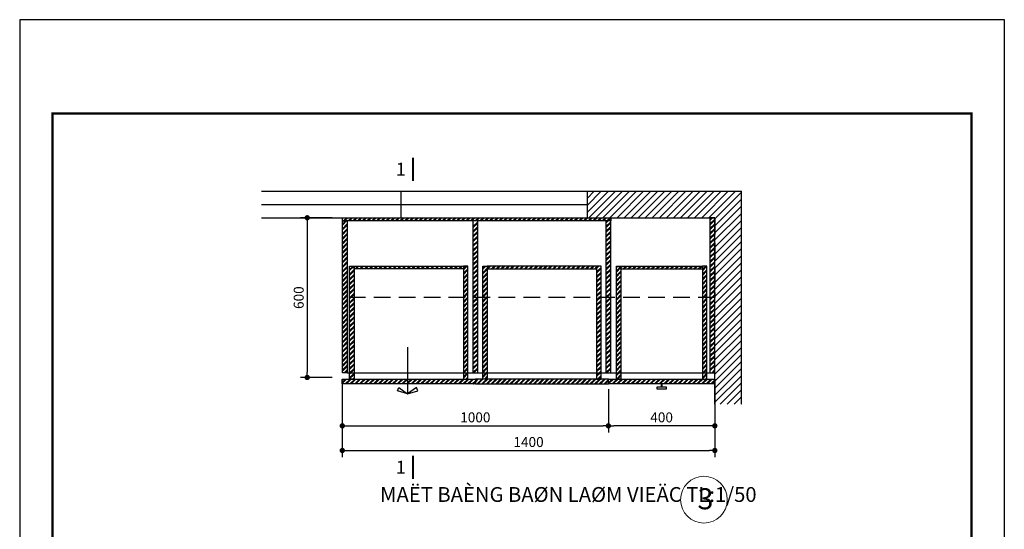
# Model space of a CAD drawing. Extents: x 1658897 to 1721181, y -208622 to -119662.
# Drawn here: x 1673355 to 1680755, y -167983 to -164154 of the extents above; entities that cross this region are included whole.
import ezdxf

# ---------------------------------------------------------------- set-up
doc = ezdxf.new("R2010")
doc.units = 0
doc.header["$LTSCALE"] = 100
doc.header["$MEASUREMENT"] = 0
doc.header["$PDMODE"] = 3
doc.linetypes.add('DASHED2', pattern=[0.375, 0.25, -0.125])
doc.layers.get('0').update_dxf_attribs({"linetype": 'CONTINUOUS'})
doc.layers.get('DEFPOINTS').update_dxf_attribs({"linetype": 'CONTINUOUS'})
for name, color, linetype in [('4', 4, 'CONTINUOUS'), ('cua', 144, 'CONTINUOUS'), ('GROUND FLOORnew$0$FLOOR-HATCH', 251, 'CONTINUOUS'), ('khung', 7, 'CONTINUOUS'), ('LINE-XS', 9, 'CONTINUOUS'), ('Net cat', 3, 'CONTINUOUS'), ('Net vua', 1, 'CONTINUOUS'), ('TEXT', 254, 'CONTINUOUS'), ('VATDUNG', 144, 'CONTINUOUS')]:
    doc.layers.add(name, color=color, linetype=linetype)
for name, color, linetype, lineweight in [('Dim', 2, 'CONTINUOUS', 0), ('KICH THUOC', 253, 'CONTINUOUS', 0), ('NET THAY', 7, 'CONTINUOUS', 18)]:
    doc.layers.add(name, color=color, linetype=linetype, lineweight=lineweight)
doc.styles.add('AVO', font='VAVON.TTF')
doc.styles.get("Standard").update_dxf_attribs({"font": 'VAVON.TTF', "width": 0.8})
doc.styles.add('style1', font='VHELVCN.TTF')
doc.dimstyles.new('TL50', dxfattribs={"dimscale": 50, "dimtxt": 1.5, "dimasz": 0.8, "dimexe": 1, "dimexo": 1.5, "dimgap": 0.5, "dimtad": 1, "dimdec": 0, "dimlfac": 0.5, "dimzin": 4, "dimdsep": 46, "dimtxsty": 'AVO', "dimblk": 'DOT', "dimcen": 0, "dimclrd": 14, "dimclre": 14, "dimclrt": 7, "dimadec": 0, "dimazin": 0, "dimtfac": 0.666667, "dimtdec": 0, "dimtix": 1, "dimtmove": 2, "dimatfit": 3, "dimfxl": 0, "dimtolj": 1, "dimtzin": 4, "dimarcsym": 0})
pattern_1 = [(45, (1676788.19, -166266.26), (-17.67767, 17.67767), []), (45, (1676785.98, -166264.05), (-17.67767, 17.67767), []), (45, (1676783.77, -166261.841), (-17.67767, 17.67767), [])]
pattern_2 = [(45, (1677176.807, -166429.524), (-17.67767, 17.67767), []), (45, (1677174.597, -166427.315), (-17.67767, 17.67767), []), (45, (1677172.388, -166425.105), (-17.67767, 17.67767), [])]

# ---------------------------------------------------------------- blocks, each defined once
blk = doc.blocks.new('_Dot')
at = {"color": 0, "linetype": 'ByBlock', "lineweight": -2}
blk.add_line((-0.5, 0), (-1, 0), dxfattribs=at)
at = {"color": 0, "linetype": 'ByBlock', "lineweight": 0, "const_width": 0.5}
blk.add_lwpolyline([(-0.25, 0, 1), (0.25, 0, 1)], format="xyb", close=True, dxfattribs=at)
blk = doc.blocks.new('*D238')
at = {"layer": 'DEFPOINTS', "color": 0, "ltscale": 5}
for p in [(1677779.2, -166854.2), (1678579.2, -166806.4), (1677779.2, -167205.8)]:
    blk.add_point(p, dxfattribs=at)
at = {"layer": 'KICH THUOC', "color": 14, "lineweight": -2, "ltscale": 5}
for p, q in [((1677779.2, -166929.2), (1677779.2, -167255.8)), ((1678579.2, -166881.4), (1678579.2, -167255.8)), ((1678539.2, -167205.8), (1677819.2, -167205.8))]:
    blk.add_line(p, q, dxfattribs=at)
at = {"layer": 'KICH THUOC', "color": 14, "lineweight": -2, "ltscale": 5, "xscale": 40, "yscale": 40, "zscale": 40, "rotation": 180}
blk.add_blockref('_Dot', (1677779.2, -167205.8), dxfattribs=at)
at = {"layer": 'KICH THUOC', "color": 14, "lineweight": -2, "ltscale": 5, "xscale": 40, "yscale": 40, "zscale": 40}
blk.add_blockref('_Dot', (1678579.2, -167205.8), dxfattribs=at)
at = {"layer": 'KICH THUOC', "color": 7, "ltscale": 5, "insert": (1678179.2, -167141.9), "char_height": 75, "attachment_point": 5, "style": 'AVO'}
blk.add_mtext('\\A1;400', dxfattribs=at)
blk = doc.blocks.new('*D239')
at = {"layer": 'DEFPOINTS', "color": 0, "ltscale": 5}
for p in [(1675779.2, -166791), (1678579.2, -166791), (1678579.2, -167391)]:
    blk.add_point(p, dxfattribs=at)
at = {"layer": 'KICH THUOC', "color": 14, "lineweight": -2, "ltscale": 5}
for p, q in [((1675779.2, -166866), (1675779.2, -167441)), ((1678579.2, -166866), (1678579.2, -167441)), ((1675819.2, -167391), (1678539.2, -167391))]:
    blk.add_line(p, q, dxfattribs=at)
at = {"layer": 'KICH THUOC', "color": 14, "lineweight": -2, "ltscale": 5, "xscale": 40, "yscale": 40, "zscale": 40, "rotation": 180}
blk.add_blockref('_Dot', (1675779.2, -167391), dxfattribs=at)
at = {"layer": 'KICH THUOC', "color": 14, "lineweight": -2, "ltscale": 5, "xscale": 40, "yscale": 40, "zscale": 40}
blk.add_blockref('_Dot', (1678579.2, -167391), dxfattribs=at)
at = {"layer": 'KICH THUOC', "color": 7, "ltscale": 5, "insert": (1677179.2, -167327.2), "char_height": 75, "attachment_point": 5, "style": 'AVO'}
blk.add_mtext('\\A1;1400', dxfattribs=at)
blk = doc.blocks.new('*D257')
at = {"layer": 'DEFPOINTS', "color": 0, "ltscale": 5}
for p in [(1675779.2, -165642.4), (1675515.7, -166842.4), (1675779.2, -166842.4)]:
    blk.add_point(p, dxfattribs=at)
at = {"layer": 'GROUND FLOORnew$0$FLOOR-HATCH', "color": 14, "lineweight": -2, "ltscale": 5}
for p, q in [((1675704.2, -165642.4), (1675465.7, -165642.4)), ((1675515.7, -165682.4), (1675515.7, -166802.4)), ((1675704.2, -166842.4), (1675465.7, -166842.4))]:
    blk.add_line(p, q, dxfattribs=at)
at = {"layer": 'GROUND FLOORnew$0$FLOOR-HATCH', "color": 14, "lineweight": -2, "ltscale": 5, "xscale": 40, "yscale": 40, "zscale": 40}
for p, rotation in [((1675515.7, -165642.4), 90), ((1675515.7, -166842.4), 270)]:
    blk.add_blockref('_Dot', p, dxfattribs=dict(at, rotation=rotation))
at = {"layer": 'GROUND FLOORnew$0$FLOOR-HATCH', "color": 7, "ltscale": 5, "insert": (1675451.8, -166242.4), "char_height": 75, "attachment_point": 5, "rotation": 90, "style": 'AVO'}
blk.add_mtext('\\A1;600', dxfattribs=at)
blk = doc.blocks.new('KHUNG TEN')
at = {"layer": 'DEFPOINTS', "color": 8}
blk.add_lwpolyline([(0, 0), (20712, 0), (20712, 14645), (0, 14645)], close=True, dxfattribs=at)
at = {"layer": 'khung', "lineweight": -3, "const_width": 37.1}
blk.add_lwpolyline([(1395, 488), (20224, 488), (20224, 14156), (1395, 14156)], close=True, dxfattribs=at)
blk = doc.blocks.new('*D258')
at = {"layer": 'DEFPOINTS', "color": 0, "ltscale": 5}
for p in [(1675779.2, -166890.2), (1677779.2, -166890.2), (1677779.2, -167205.8)]:
    blk.add_point(p, dxfattribs=at)
at = {"layer": 'GROUND FLOORnew$0$FLOOR-HATCH', "color": 14, "lineweight": -2, "ltscale": 5}
for p, q in [((1675779.2, -166965.2), (1675779.2, -167255.8)), ((1677779.2, -166965.2), (1677779.2, -167255.8)), ((1675819.2, -167205.8), (1677739.2, -167205.8))]:
    blk.add_line(p, q, dxfattribs=at)
at = {"layer": 'GROUND FLOORnew$0$FLOOR-HATCH', "color": 14, "lineweight": -2, "ltscale": 5, "xscale": 40, "yscale": 40, "zscale": 40, "rotation": 180}
blk.add_blockref('_Dot', (1675779.2, -167205.8), dxfattribs=at)
at = {"layer": 'GROUND FLOORnew$0$FLOOR-HATCH', "color": 14, "lineweight": -2, "ltscale": 5, "xscale": 40, "yscale": 40, "zscale": 40}
blk.add_blockref('_Dot', (1677779.2, -167205.8), dxfattribs=at)
at = {"layer": 'GROUND FLOORnew$0$FLOOR-HATCH', "color": 7, "ltscale": 5, "insert": (1676779.2, -167141.9), "char_height": 75, "attachment_point": 5, "style": 'AVO'}
blk.add_mtext('\\A1;1000', dxfattribs=at)

msp = doc.modelspace()

# ---------------------------------------------------------------- hatches: boundary and pattern name
at = {"layer": 'GROUND FLOORnew$0$FLOOR-HATCH', "ltscale": 5}
h = msp.add_hatch(dxfattribs=at)
h.set_pattern_fill('ANSI31', color=256, scale=300, style=0)
h.set_pattern_definition([(45, (1678198.663, -166242.368), (-26.5165, 26.5165), [])])
h.paths.add_polyline_path([(1678778.7, -165442.4), (1677618.7, -165442.4), (1677618.7, -165642.4), (1678578.7, -165642.4), (1678578.7, -166242.4), (1678578.7, -166806.4), (1678578.7, -166854.2), (1678579.2, -166854.2), (1678579.2, -166890.2), (1678578.7, -166890.2), (1678578.7, -167042.4), (1678778.7, -167042.4)])
h = msp.add_hatch(dxfattribs=at)
h.set_pattern_fill('PLAST', color=256, scale=100, angle=45, style=0)
h.set_pattern_definition(pattern_1)
h.paths.add_polyline_path([(1675779.7, -165642.4), (1677797.2, -165642.4), (1677797.2, -165666.4), (1675779.7, -165666.4)])
h = msp.add_hatch(dxfattribs=at)
h.set_pattern_fill('PLAST', color=256, scale=100, angle=45, style=0)
h.set_pattern_definition([(45, (1676597.452, -166224.368), (-17.6777, 17.6777), []), (45, (1676595.242, -166222.158), (-17.6777, 17.6777), []), (45, (1676593.033, -166219.948), (-17.6777, 17.6777), [])])
h.paths.add_polyline_path([(1675779.7, -166806.4), (1675779.7, -165666.4), (1675815.7, -165666.4), (1675815.7, -166806.4)])
h = msp.add_hatch(dxfattribs=at)
h.set_pattern_fill('PLAST', color=256, scale=100, angle=45, style=0)
h.set_pattern_definition([(45, (1676360.926, -166224.368), (-17.6777, 17.6777), []), (45, (1676358.716, -166222.158), (-17.6777, 17.6777), []), (45, (1676356.506, -166219.948), (-17.6777, 17.6777), [])])
h.paths.add_polyline_path([(1676761.2, -165678.4), (1676761.2, -166806.4), (1676797.2, -166806.4), (1676797.2, -165678.4)])
h = msp.add_hatch(dxfattribs=at)
h.set_pattern_fill('PLAST', color=256, scale=100, angle=45, style=0)
h.set_pattern_definition(pattern_1)
h.paths.add_polyline_path([(1677761.2, -165666.4), (1677761.2, -166806.4), (1677797.2, -166806.4), (1677797.2, -165666.4)])
h = msp.add_hatch(dxfattribs=at)
h.set_pattern_fill('PLAST', color=256, scale=100, angle=45, style=0)
h.set_pattern_definition([(45, (1677378.926, -166224.368), (-17.67767, 17.67767), []), (45, (1677376.716, -166222.158), (-17.67767, 17.67767), []), (45, (1677374.506, -166219.948), (-17.67767, 17.67767), [])])
h.paths.add_polyline_path([(1678542.7, -165642.4), (1678542.7, -166806.4), (1678578.7, -166806.4), (1678578.7, -165642.4)])
h = msp.add_hatch(dxfattribs=at)
h.set_pattern_fill('PLAST', color=256, scale=100, angle=45, style=0)
h.set_pattern_definition(pattern_2)
h.paths.add_polyline_path([(1675834.3, -166854.2), (1675834.3, -166004.9), (1675868.3, -166004.9), (1675868.3, -166854.2)])
h = msp.add_hatch(dxfattribs=at)
h.set_pattern_fill('PLAST', color=256, scale=100, angle=45, style=0)
h.set_pattern_definition(pattern_2)
h.paths.add_polyline_path([(1675868.3, -166024.9), (1675868.3, -166004.9), (1676689.2, -166004.9), (1676689.2, -166024.9)])
h = msp.add_hatch(dxfattribs=at)
h.set_pattern_fill('PLAST', color=256, scale=100, angle=45, style=0)
h.set_pattern_definition(pattern_2)
h.paths.add_polyline_path([(1676723.2, -166854.2), (1676723.2, -166004.9), (1676689.2, -166004.9), (1676689.2, -166854.2)])
h = msp.add_hatch(dxfattribs=at)
h.set_pattern_fill('PLAST', color=256, scale=100, angle=45, style=0)
h.set_pattern_definition(pattern_2)
h.paths.add_polyline_path([(1676835.2, -166854.2), (1676835.2, -166004.9), (1676869.2, -166004.9), (1676869.2, -166854.2)])
h = msp.add_hatch(dxfattribs=at)
h.set_pattern_fill('PLAST', color=256, scale=100, angle=45, style=0)
h.set_pattern_definition(pattern_2)
h.paths.add_polyline_path([(1677690.1, -166024.9), (1677690.1, -166004.9), (1676869.2, -166004.9), (1676869.2, -166024.9)])
h = msp.add_hatch(dxfattribs=at)
h.set_pattern_fill('PLAST', color=256, scale=100, angle=45, style=0)
h.set_pattern_definition(pattern_2)
h.paths.add_polyline_path([(1677724.1, -166854.2), (1677724.1, -166004.9), (1677690.1, -166004.9), (1677690.1, -166854.2)])
h = msp.add_hatch(dxfattribs=at)
h.set_pattern_fill('PLAST', color=256, scale=100, angle=45, style=0)
h.set_pattern_definition(pattern_2)
h.paths.add_polyline_path([(1677839.1, -166854.2), (1677839.1, -166004.9), (1677873.1, -166004.9), (1677873.1, -166854.2)])
h = msp.add_hatch(dxfattribs=at)
h.set_pattern_fill('PLAST', color=256, scale=100, angle=45, style=0)
h.set_pattern_definition(pattern_2)
h.paths.add_polyline_path([(1677873.1, -166004.9), (1678485.3, -166004.9), (1678485.3, -166028.9), (1677873.1, -166028.9)])
h = msp.add_hatch(dxfattribs=at)
h.set_pattern_fill('PLAST', color=256, scale=100, angle=45, style=0)
h.set_pattern_definition(pattern_2)
h.paths.add_polyline_path([(1678519.3, -166854.2), (1678519.3, -166004.9), (1678485.3, -166004.9), (1678485.3, -166854.2)])
h = msp.add_hatch(dxfattribs=at)
h.set_pattern_fill('PLAST', color=256, scale=100, angle=45, style=0)
h.set_pattern_definition(pattern_1)
h.paths.add_polyline_path([(1675779.2, -166890.2), (1675779.2, -166854.2), (1676779.2, -166854.2), (1676779.2, -166890.2)])
h = msp.add_hatch(dxfattribs=at)
h.set_pattern_fill('PLAST', color=256, scale=100, angle=45, style=0)
h.set_pattern_definition(pattern_1)
h.paths.add_polyline_path([(1677779.2, -166890.2), (1677779.2, -166854.2), (1676779.2, -166854.2), (1676779.2, -166890.2)])
h = msp.add_hatch(dxfattribs=at)
h.set_pattern_fill('PLAST', color=256, scale=100, angle=45, style=0)
h.set_pattern_definition([(45, (1677397.19, -166248.26), (-17.67767, 17.67767), []), (45, (1677394.98, -166246.05), (-17.67767, 17.67767), []), (45, (1677392.77, -166243.841), (-17.67767, 17.67767), [])])
h.paths.add_polyline_path([(1677779.2, -166890.2), (1677779.2, -166854.2), (1678579.2, -166854.2), (1678579.2, -166890.2)])

# ---------------------------------------------------------------- linework, layer by layer
at = {"layer": '4', "ltscale": 5}
for p, q in [((1677618.7, -165442.4), (1678778.7, -165442.4)), ((1677618.7, -165442.4), (1677618.7, -165642.4)), ((1678778.7, -167042.4), (1678778.7, -165442.4)), ((1677618.7, -165642.4), (1678578.7, -165642.4)), ((1678578.7, -167042.4), (1678578.7, -165642.4))]:
    msp.add_line(p, q, dxfattribs=at)
at = {"layer": 'cua', "ltscale": 5}
for p, q in [((1675172.6, -165442.4), (1677618.7, -165442.4)), ((1676218.7, -165442.4), (1676218.7, -165642.4)), ((1675172.6, -165542.4), (1677618.7, -165542.4)), ((1675172.6, -165642.4), (1677618.7, -165642.4))]:
    msp.add_line(p, q, dxfattribs=at)
at = {"layer": 'GROUND FLOORnew$0$FLOOR-HATCH', "linetype": 'DASHED2', "ltscale": 5}
msp.add_lwpolyline([(1675779.7, -165642.4), (1678578.7, -165642.4), (1678578.7, -166242.4), (1675779.7, -166242.4), (1675779.7, -165642.4)], dxfattribs=at)
at = {"layer": 'LINE-XS'}
msp.add_line((1676270.6, -166615), (1676270.6, -166964.5), dxfattribs=at)
for points in [[(1676270.6, -166964.5), (1676193, -166943.1), (1676203.6, -166918.4), (1676270.6, -166964.5)], [(1676270.6, -166964.5), (1676348.1, -166943.1), (1676337.5, -166918.4), (1676270.6, -166964.5)]]:
    msp.add_lwpolyline(points, dxfattribs=at)
at = {"layer": 'Net cat', "ltscale": 5, "const_width": 16}
for points in [[(1676310.3, -165189.9), (1676310.3, -165366.5)], [(1676310.3, -167429.6), (1676310.3, -167606.3)]]:
    msp.add_lwpolyline(points, dxfattribs=at)
at = {"layer": 'Net cat'}
for points in [[(1675779.7, -165642.4), (1677797.2, -165642.4), (1677797.2, -165666.4), (1675779.7, -165666.4), (1675779.7, -165642.4)], [(1675779.7, -166806.4), (1675779.7, -165666.4), (1675815.7, -165666.4), (1675815.7, -166806.4), (1675779.7, -166806.4)], [(1676761.2, -165666.4), (1676761.2, -166806.4), (1676797.2, -166806.4), (1676797.2, -165666.4), (1676761.2, -165666.4)], [(1677761.2, -165666.4), (1677761.2, -166806.4), (1677797.2, -166806.4), (1677797.2, -165666.4), (1677761.2, -165666.4)], [(1678542.7, -165642.4), (1678542.7, -166806.4), (1678578.7, -166806.4), (1678578.7, -165642.4), (1678542.7, -165642.4)], [(1677873.1, -166004.9), (1678485.3, -166004.9), (1678485.3, -166028.9), (1677873.1, -166028.9), (1677873.1, -166004.9)]]:
    msp.add_lwpolyline(points, dxfattribs=at)
for points in [[(1675834.3, -166854.2), (1675834.3, -166004.9), (1675868.3, -166004.9), (1675868.3, -166854.2)], [(1675868.3, -166024.9), (1675868.3, -166004.9), (1676689.2, -166004.9), (1676689.2, -166024.9)], [(1676723.2, -166854.2), (1676723.2, -166004.9), (1676689.2, -166004.9), (1676689.2, -166854.2)], [(1676835.2, -166854.2), (1676835.2, -166004.9), (1676869.2, -166004.9), (1676869.2, -166854.2)], [(1677690.1, -166024.9), (1677690.1, -166004.9), (1676869.2, -166004.9), (1676869.2, -166024.9)], [(1677724.1, -166854.2), (1677724.1, -166004.9), (1677690.1, -166004.9), (1677690.1, -166854.2)], [(1677839.1, -166854.2), (1677839.1, -166004.9), (1677873.1, -166004.9), (1677873.1, -166854.2)], [(1678519.3, -166854.2), (1678519.3, -166004.9), (1678485.3, -166004.9), (1678485.3, -166854.2)], [(1675779.2, -166890.2), (1675779.2, -166854.2), (1676779.2, -166854.2), (1676779.2, -166890.2)], [(1677779.2, -166890.2), (1677779.2, -166854.2), (1676779.2, -166854.2), (1676779.2, -166890.2)], [(1677779.2, -166890.2), (1677779.2, -166854.2), (1678579.2, -166854.2), (1678579.2, -166890.2)]]:
    msp.add_lwpolyline(points, close=True, dxfattribs=at)
at = {"layer": 'NET THAY', "ltscale": 5}
msp.add_circle((1678497.3, -167760.4), 175.4, dxfattribs=at)
at = {"layer": 'Net vua', "ltscale": 5}
for points in [[(1678145.7, -166912.7), (1678212.7, -166912.7), (1678212.7, -166929.1), (1678145.7, -166929.1)], [(1678175.8, -166912.7), (1678182.5, -166912.7), (1678182.5, -166890.2), (1678175.8, -166890.2)]]:
    msp.add_lwpolyline(points, close=True, dxfattribs=at)
at = {"layer": 'VATDUNG', "ltscale": 5}
msp.add_line((1675815.2, -166806.4), (1678579.2, -166806.4), dxfattribs=at)

# ---------------------------------------------------------------- block references
at = {"layer": 'GROUND FLOORnew$0$FLOOR-HATCH', "xscale": 0.505291293564369, "yscale": 0.5052912938117515, "zscale": 0.5052912935682937, "rotation": 270}
msp.add_blockref('KHUNG TEN', (1673354.9, -164154.2), dxfattribs=at)

# ---------------------------------------------------------------- texts
at = {"char_height": 96.8, "width": 2192.557, "attachment_point": 3}
for insert in [(1676255.6, -165228.3), (1676255.6, -167468.1)]:
    msp.add_mtext('1', dxfattribs=dict(at, insert=insert))
at = {"layer": 'Dim', "insert": (1676063.4, -167735.9), "char_height": 111.45, "attachment_point": 4, "style": 'style1'}
msp.add_mtext('MAËT BAÈNG BAØN LAØM VIEÄC TL:1/50', dxfattribs=at)
at = {"layer": 'TEXT', "linetype": 'Continuous', "ltscale": 10, "insert": (1678449, -167753.6), "char_height": 157.95, "attachment_point": 4, "style": 'style1'}
msp.add_mtext('{\\fVNI-Avo|b0|i0|c0|p2;3}', dxfattribs=at)

# ---------------------------------------------------------------- dimensions: what is measured, and where the dimension line sits
at = {"layer": 'GROUND FLOORnew$0$FLOOR-HATCH', "ltscale": 5}
dim = msp.add_linear_dim(base=(1675515.7, -166842.4), p1=(1675779.2, -165642.4), p2=(1675779.2, -166842.4), angle=90, dimstyle='TL50', dxfattribs=at)
dim.commit()
dim.dimension.update_dxf_attribs({"geometry": '*D257', "text_midpoint": (1675451.8, -166242.4)})
dim = msp.add_linear_dim(base=(1677779.2, -167205.8), p1=(1675779.2, -166890.2), p2=(1677779.2, -166890.2), dimstyle='TL50', dxfattribs=at)
dim.commit()
dim.dimension.update_dxf_attribs({"geometry": '*D258', "text_midpoint": (1676779.2, -167141.9)})
at = {"layer": 'KICH THUOC', "ltscale": 5}
dim = msp.add_linear_dim(base=(1678579.2, -167391), p1=(1675779.2, -166791), p2=(1678579.2, -166791), dimstyle='TL50', dxfattribs=at)
dim.commit()
dim.dimension.update_dxf_attribs({"geometry": '*D239', "text_midpoint": (1677179.2, -167327.2), "dimtype": 128})
dim = msp.add_linear_dim(base=(1677779.2, -167205.8), p1=(1678579.2, -166806.4), p2=(1677779.2, -166854.2), angle=180, dimstyle='TL50', dxfattribs=at)
dim.commit()
dim.dimension.update_dxf_attribs({"geometry": '*D238', "text_midpoint": (1678179.2, -167141.9)})

doc.saveas('drawing.dxf')
